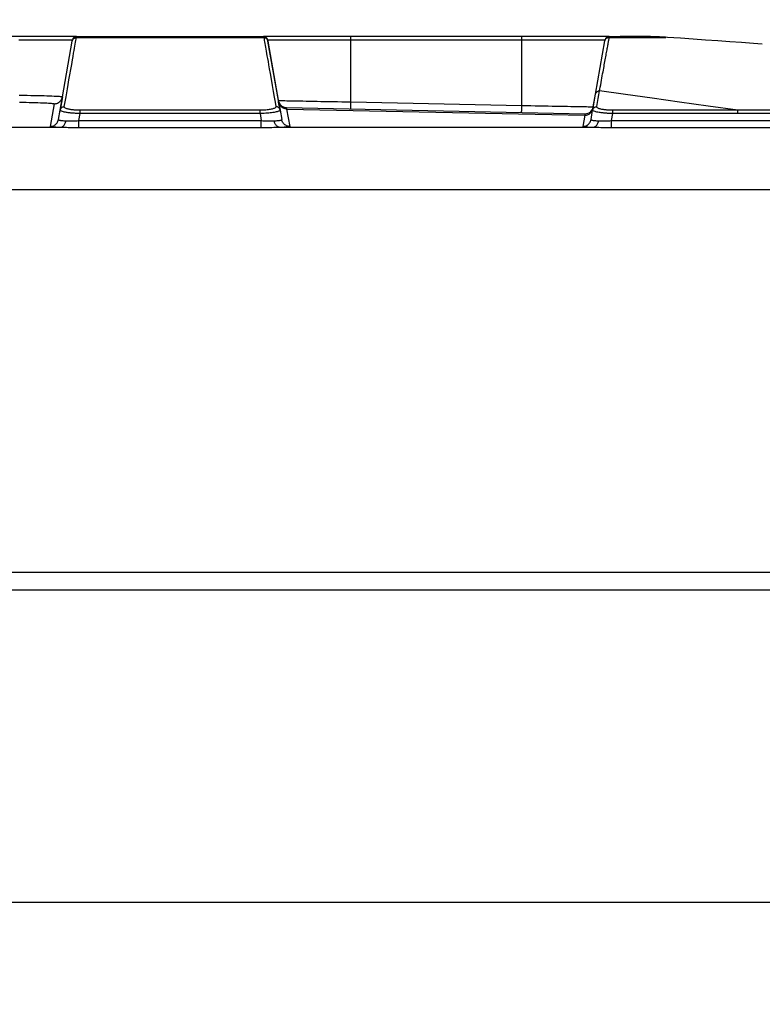
# Model space of a CAD drawing. Extents: x 0 to 1189, y 0 to 841.
# Drawn here: x 1041 to 1058, y 598 to 622 of the extents above; entities that cross this region are included whole.
import ezdxf
from ezdxf.enums import TextEntityAlignment as Align

# ---------------------------------------------------------------- set-up
doc = ezdxf.new("R2010")
doc.units = 0
doc.header["$LTSCALE"] = 65.395
doc.layers.get('0').update_dxf_attribs({"linetype": 'CONTINUOUS'})
doc.layers.add('00_DIMENSION', color=7, linetype='CONTINUOUS')
doc.layers.add('DIMENSION', color=7, linetype='CONTINUOUS')
doc.styles.get("Standard").update_dxf_attribs({"font": 'arial.ttf'})
doc.dimstyles.get("Standard").update_dxf_attribs({"dimtxt": 2.5, "dimasz": 2.5, "dimexe": 1.25, "dimexo": 0.625, "dimtad": 1, "dimcen": 2.5, "dimazin": 3, "dimtfac": 1, "dimtmove": 0, "dimatfit": 3})

# ---------------------------------------------------------------- blocks, each defined once
blk = doc.blocks.new('_FILLED')
at = {"color": 0, "linetype": 'BYBLOCK'}
blk.add_solid([(0, 0), (-1, 0.1875), (-1, -0.1875)], dxfattribs=at)
blk = doc.blocks.new('*D7')
at = {"layer": 'DIMENSION', "color": 2, "linetype": 'CONTINUOUS'}
for p, q in [((823.134, 568.714), (823.134, 660.732)), ((1081.623, 591.433), (1081.623, 660.732)), ((823.134, 658.732), (952.379, 658.732)), ((1081.623, 658.732), (952.379, 658.732))]:
    blk.add_line(p, q, dxfattribs=at)
at = {"layer": 'DIMENSION', "color": 2, "linetype": 'CONTINUOUS', "xscale": 4, "yscale": 4, "zscale": 4}
for p, rotation in [((823.134, 658.732), 180.000000247), ((1081.623, 658.732), 2.47e-07)]:
    blk.add_blockref('_FILLED', p, dxfattribs=dict(at, rotation=rotation))
at = {"layer": 'DIMENSION', "color": 5, "linetype": 'CONTINUOUS'}
blk.add_text('1292', height=7, dxfattribs=at).set_placement((951.026, 660.482), align=Align.CENTER)

msp = doc.modelspace()

# ---------------------------------------------------------------- linework, layer by layer
at = {"color": 7, "linetype": 'CONTINUOUS'}
for p, q in [((1042.139, 621.441), (1040.056, 621.441)), ((1041.802, 620.003), (1042.037, 621.333)), ((1041.802, 620.003), (1042.037, 621.333)), ((1042.037, 621.333), (1042.041, 621.358)), ((1042.037, 621.333), (1042.041, 621.358)), ((1042.139, 621.441), (1042.51, 621.441)), ((1042.139, 621.441), (1046.599, 621.441)), ((1046.51, 621.441), (1046.599, 621.441)), ((1048.683, 621.441), (1046.599, 621.441)), ((1046.702, 621.333), (1046.697, 621.358)), ((1046.697, 621.358), (1046.702, 621.333)), ((1046.952, 619.915), (1046.702, 621.333)), ((1046.702, 621.333), (1046.958, 619.878)), ((1052.756, 621.441), (1048.683, 621.441)), ((1054.839, 621.441), (1052.756, 621.441)), ((1054.513, 620.065), (1054.737, 621.336)), ((1054.513, 620.065), (1054.737, 621.336)), ((1054.737, 621.336), (1054.741, 621.357)), ((1054.737, 621.336), (1054.741, 621.357)), ((1054.742, 621.361), (1054.741, 621.357)), ((1054.741, 621.358), (1054.742, 621.361)), ((1054.741, 621.357), (1054.741, 621.358)), ((1054.741, 621.357), (1054.741, 621.358)), ((1054.839, 621.441), (1055.605, 621.441)), ((1054.839, 621.441), (1055.098, 621.441)), ((1055.11, 621.441), (1055.098, 621.441)), ((1055.605, 621.441), (1055.098, 621.441)), ((1055.098, 621.441), (1055.605, 621.441)), ((1055.605, 621.441), (1055.11, 621.441)), ((1056.181, 621.423), (1056.181, 621.423)), ((1056.181, 621.423), (1056.181, 621.423)), ((1058.491, 621.257), (1058.491, 621.257)), ((1054.454, 619.73), (1054.513, 620.065)), ((1054.46, 619.766), (1054.513, 620.065)), ((1041.746, 619.688), (1041.802, 620.003)), ((1041.802, 620.003), (1041.746, 619.688)), ((1046.958, 619.878), (1046.952, 619.915)), ((1046.958, 619.878), (1046.992, 619.688)), ((1046.992, 619.688), (1046.958, 619.878)), ((1041.707, 619.462), (1041.746, 619.688)), ((1046.992, 619.688), (1047.032, 619.462)), ((1047.145, 619.75), (1054.259, 619.601)), ((1054.407, 619.462), (1054.446, 619.688)), ((1054.446, 619.688), (1054.454, 619.73)), ((1054.454, 619.73), (1054.446, 619.688)), ((1054.459, 619.762), (1054.454, 619.73)), ((1054.459, 619.762), (1054.455, 619.745)), ((1054.46, 619.765), (1054.459, 619.762)), ((1054.46, 619.765), (1054.459, 619.762)), ((1054.46, 619.766), (1054.46, 619.765)), ((1054.46, 619.765), (1054.46, 619.766)), ((1054.46, 619.766), (1054.46, 619.766)), ((837.732, 608.667), (1065.888, 608.667)), ((1065.888, 608.241), (837.732, 608.241))]:
    msp.add_line(p, q, dxfattribs=at)
at = {"color": 9, "linetype": 'CONTINUOUS'}
for p, q in [((1042.135, 621.416), (1046.603, 621.416)), ((1052.756, 621.358), (1048.683, 621.358)), ((1048.683, 619.883), (1048.683, 621.358)), ((1052.756, 619.798), (1052.756, 621.358)), ((1054.741, 621.358), (1054.737, 621.358)), ((1041.605, 619.838), (1041.51, 619.297)), ((1048.683, 619.883), (1052.756, 619.798)), ((1042.194, 619.436), (1042.224, 619.603)), ((1046.514, 619.683), (1042.224, 619.683)), ((1046.514, 619.603), (1046.544, 619.436)), ((1047.229, 619.297), (1047.155, 619.713)), ((1047.155, 619.713), (1054.257, 619.565)), ((1054.442, 619.689), (1054.442, 619.69)), ((1054.46, 619.766), (1054.46, 619.766)), ((1054.46, 619.766), (1054.46, 619.766)), ((1054.894, 619.436), (1054.924, 619.603)), ((1057.906, 619.683), (1054.924, 619.683)), ((1042.194, 619.436), (1046.544, 619.436)), ((1054.257, 619.565), (1054.21, 619.297)), ((1054.894, 619.436), (1059.244, 619.436)), ((1034.272, 619.281), (1041.766, 619.281)), ((1042.194, 619.272), (1046.544, 619.272)), ((1046.972, 619.281), (1054.466, 619.281)), ((1054.894, 619.272), (1059.244, 619.272)), ((838.37, 617.794), (1065.249, 617.794))]:
    msp.add_line(p, q, dxfattribs=at)
for points in [[(1042.041, 621.358), (1042.037, 621.358), (1042.026, 621.358), (1042.008, 621.358), (1041.983, 621.358), (1041.951, 621.358), (1041.912, 621.358), (1041.866, 621.358), (1041.814, 621.358), (1041.755, 621.358), (1041.69, 621.358), (1041.618, 621.358), (1041.542, 621.358), (1041.459, 621.358), (1041.372, 621.358), (1041.28, 621.358), (1041.183, 621.358), (1041.083, 621.358), (1040.978, 621.358), (1040.87, 621.358), (1040.76, 621.358)], [(1041.845, 619.769), (1041.858, 619.842), (1041.872, 619.921), (1041.887, 620.005), (1041.903, 620.096), (1041.92, 620.193), (1041.938, 620.298), (1041.958, 620.41), (1041.979, 620.531), (1042.002, 620.658), (1042.023, 620.778), (1042.041, 620.882), (1042.056, 620.968), (1042.069, 621.041), (1042.08, 621.105), (1042.09, 621.162), (1042.099, 621.214), (1042.108, 621.26), (1042.115, 621.303), (1042.122, 621.343), (1042.129, 621.381), (1042.135, 621.416)], [(1042.037, 621.333), (1042.04, 621.346), (1042.044, 621.357), (1042.05, 621.369), (1042.057, 621.379), (1042.066, 621.388), (1042.076, 621.396), (1042.086, 621.403), (1042.098, 621.408), (1042.11, 621.412), (1042.122, 621.415), (1042.135, 621.416)], [(1042.135, 621.416), (1042.137, 621.43), (1042.139, 621.438), (1042.139, 621.441)], [(1046.599, 621.441), (1046.599, 621.438), (1046.601, 621.43), (1046.603, 621.416)], [(1046.702, 621.333), (1046.699, 621.346), (1046.694, 621.357), (1046.688, 621.369), (1046.681, 621.379), (1046.672, 621.388), (1046.663, 621.396), (1046.652, 621.403), (1046.64, 621.408), (1046.628, 621.412), (1046.616, 621.415), (1046.603, 621.416)], [(1046.603, 621.416), (1046.609, 621.383), (1046.615, 621.348), (1046.622, 621.311), (1046.629, 621.272), (1046.636, 621.231), (1046.644, 621.187), (1046.652, 621.14), (1046.661, 621.09), (1046.67, 621.036), (1046.68, 620.978), (1046.692, 620.914), (1046.704, 620.844), (1046.718, 620.764), (1046.734, 620.671), (1046.754, 620.56), (1046.778, 620.424), (1046.804, 620.274), (1046.83, 620.13), (1046.853, 619.999), (1046.874, 619.878), (1046.893, 619.769)], [(1048.683, 621.358), (1048.563, 621.358), (1048.443, 621.358), (1048.325, 621.358), (1048.208, 621.358), (1048.092, 621.358), (1047.979, 621.358), (1047.868, 621.358), (1047.76, 621.358), (1047.656, 621.358), (1047.555, 621.358), (1047.458, 621.358), (1047.366, 621.358), (1047.279, 621.358), (1047.197, 621.358), (1047.12, 621.358), (1047.049, 621.358), (1046.984, 621.358), (1046.925, 621.358), (1046.872, 621.358), (1046.826, 621.358), (1046.787, 621.358), (1046.755, 621.358), (1046.73, 621.358), (1046.712, 621.358), (1046.701, 621.358), (1046.697, 621.358)], [(1048.683, 621.358), (1048.683, 621.371), (1048.683, 621.383), (1048.683, 621.394), (1048.683, 621.404), (1048.683, 621.413), (1048.683, 621.422), (1048.683, 621.429), (1048.683, 621.434), (1048.683, 621.438), (1048.683, 621.44), (1048.683, 621.441)], [(1052.756, 621.358), (1052.756, 621.371), (1052.756, 621.383), (1052.756, 621.394), (1052.756, 621.404), (1052.756, 621.413), (1052.756, 621.422), (1052.756, 621.429), (1052.756, 621.434), (1052.756, 621.438), (1052.756, 621.44), (1052.756, 621.441)], [(1054.737, 621.358), (1054.726, 621.358), (1054.708, 621.358), (1054.683, 621.358), (1054.651, 621.358), (1054.612, 621.358), (1054.566, 621.358), (1054.514, 621.358), (1054.455, 621.358), (1054.39, 621.358), (1054.318, 621.358), (1054.242, 621.358), (1054.159, 621.358), (1054.072, 621.358), (1053.98, 621.358), (1053.883, 621.358), (1053.783, 621.358), (1053.678, 621.358), (1053.57, 621.358), (1053.46, 621.358), (1053.346, 621.358), (1053.231, 621.358), (1053.113, 621.358), (1052.995, 621.358), (1052.875, 621.358), (1052.756, 621.358)], [(1054.611, 620.146), (1054.619, 620.189), (1054.628, 620.237), (1054.637, 620.289), (1054.647, 620.344), (1054.657, 620.399), (1054.666, 620.452), (1054.675, 620.502), (1054.684, 620.55), (1054.693, 620.597), (1054.701, 620.642), (1054.709, 620.686), (1054.717, 620.728), (1054.724, 620.769), (1054.731, 620.809), (1054.739, 620.848), (1054.745, 620.886), (1054.752, 620.923), (1054.759, 620.959), (1054.765, 620.994), (1054.771, 621.028), (1054.777, 621.061), (1054.783, 621.093), (1054.789, 621.124), (1054.794, 621.154), (1054.8, 621.183), (1054.805, 621.211), (1054.809, 621.237), (1054.814, 621.262), (1054.818, 621.287), (1054.822, 621.309), (1054.826, 621.331), (1054.83, 621.351), (1054.833, 621.37), (1054.837, 621.388), (1054.839, 621.404), (1054.842, 621.419)], [(1054.737, 621.336), (1054.74, 621.349), (1054.745, 621.362), (1054.752, 621.373), (1054.759, 621.384), (1054.769, 621.393), (1054.779, 621.402), (1054.791, 621.408), (1054.803, 621.413), (1054.816, 621.417), (1054.829, 621.419), (1054.842, 621.419)], [(1054.842, 621.419), (1054.842, 621.429), (1054.842, 621.436), (1054.841, 621.44), (1054.839, 621.441)], [(1054.842, 621.419), (1054.975, 621.418), (1055.102, 621.418), (1055.223, 621.418), (1055.338, 621.418), (1055.445, 621.417), (1055.546, 621.417), (1055.64, 621.417), (1055.728, 621.417), (1055.808, 621.417), (1055.879, 621.417), (1055.942, 621.417), (1055.996, 621.418), (1056.042, 621.418), (1056.081, 621.418), (1056.114, 621.419), (1056.142, 621.419), (1056.164, 621.419), (1056.18, 621.42), (1056.189, 621.421), (1056.192, 621.421), (1056.188, 621.422), (1056.181, 621.423)], [(1054.513, 620.065), (1054.516, 620.077), (1054.52, 620.089), (1054.526, 620.1), (1054.534, 620.11), (1054.542, 620.119), (1054.552, 620.127), (1054.563, 620.134), (1054.574, 620.139), (1054.586, 620.143), (1054.599, 620.146), (1054.611, 620.146)], [(1054.545, 619.769), (1054.562, 619.865), (1054.579, 619.96), (1054.595, 620.054), (1054.611, 620.146)], [(1057.906, 619.683), (1057.202, 619.781), (1056.52, 619.876), (1055.861, 619.968), (1055.225, 620.058), (1054.611, 620.146)], [(1040.773, 620.042), (1040.868, 620.041), (1040.959, 620.04), (1041.048, 620.038), (1041.133, 620.037), (1041.214, 620.035), (1041.291, 620.033), (1041.363, 620.032), (1041.43, 620.03), (1041.493, 620.027), (1041.55, 620.025), (1041.602, 620.023), (1041.648, 620.021), (1041.688, 620.018), (1041.723, 620.016), (1041.751, 620.013), (1041.773, 620.011), (1041.789, 620.008), (1041.799, 620.005), (1041.802, 620.003)], [(1040.776, 619.876), (1040.858, 619.875), (1040.936, 619.873), (1041.012, 619.872), (1041.084, 619.87), (1041.152, 619.868), (1041.216, 619.866), (1041.276, 619.864), (1041.331, 619.862), (1041.382, 619.86), (1041.428, 619.858), (1041.469, 619.855), (1041.504, 619.853), (1041.535, 619.851), (1041.56, 619.848), (1041.58, 619.846), (1041.594, 619.843), (1041.602, 619.84), (1041.605, 619.838)], [(1041.605, 619.838), (1041.626, 619.839), (1041.648, 619.842), (1041.668, 619.848), (1041.688, 619.856), (1041.707, 619.866), (1041.725, 619.878), (1041.742, 619.891), (1041.756, 619.907), (1041.77, 619.924), (1041.781, 619.942), (1041.79, 619.962), (1041.797, 619.982), (1041.802, 620.003)], [(1046.952, 619.915), (1046.955, 619.915), (1046.965, 619.915), (1046.98, 619.914), (1047.002, 619.914), (1047.03, 619.913), (1047.064, 619.913), (1047.104, 619.912), (1047.149, 619.911), (1047.201, 619.91), (1047.257, 619.909), (1047.319, 619.908), (1047.385, 619.907), (1047.456, 619.905), (1047.532, 619.904), (1047.612, 619.903), (1047.696, 619.901), (1047.783, 619.899), (1047.874, 619.898), (1047.967, 619.896), (1048.063, 619.894), (1048.161, 619.892), (1048.262, 619.89), (1048.363, 619.889), (1048.468, 619.887), (1048.575, 619.885), (1048.683, 619.883)], [(1047.155, 619.713), (1047.134, 619.714), (1047.113, 619.718), (1047.092, 619.723), (1047.072, 619.731), (1047.053, 619.741), (1047.035, 619.753), (1047.019, 619.767), (1047.004, 619.782), (1046.991, 619.799), (1046.979, 619.818), (1046.97, 619.837), (1046.963, 619.857), (1046.958, 619.878)], [(1048.679, 619.717), (1048.679, 619.719), (1048.679, 619.722), (1048.679, 619.728), (1048.679, 619.736), (1048.68, 619.746), (1048.68, 619.758), (1048.68, 619.771), (1048.681, 619.787), (1048.681, 619.804), (1048.681, 619.822), (1048.682, 619.841), (1048.682, 619.862), (1048.683, 619.883)], [(1041.746, 619.688), (1041.749, 619.7), (1041.754, 619.712), (1041.76, 619.723), (1041.767, 619.733), (1041.776, 619.742), (1041.786, 619.75), (1041.796, 619.757), (1041.808, 619.762), (1041.82, 619.766), (1041.832, 619.768), (1041.845, 619.769)], [(1042.224, 619.603), (1042.194, 619.604), (1042.166, 619.605), (1042.14, 619.607), (1042.115, 619.608), (1042.092, 619.61), (1042.069, 619.611), (1042.047, 619.613), (1042.026, 619.615), (1042.005, 619.617), (1041.984, 619.62), (1041.962, 619.622), (1041.94, 619.625), (1041.918, 619.628), (1041.895, 619.632), (1041.871, 619.636), (1041.847, 619.641), (1041.824, 619.646), (1041.803, 619.652), (1041.786, 619.658), (1041.771, 619.664), (1041.76, 619.67), (1041.752, 619.676), (1041.747, 619.682), (1041.746, 619.688)], [(1042.224, 619.683), (1042.199, 619.683), (1042.177, 619.684), (1042.156, 619.684), (1042.137, 619.685), (1042.118, 619.686), (1042.1, 619.688), (1042.082, 619.689), (1042.065, 619.691), (1042.048, 619.692), (1042.031, 619.694), (1042.014, 619.697), (1041.997, 619.699), (1041.979, 619.702), (1041.96, 619.706), (1041.941, 619.71), (1041.923, 619.715), (1041.905, 619.721), (1041.888, 619.727), (1041.874, 619.733), (1041.863, 619.74), (1041.854, 619.747), (1041.848, 619.754), (1041.845, 619.761), (1041.845, 619.769)], [(1042.224, 619.603), (1042.224, 619.616), (1042.224, 619.628), (1042.224, 619.639), (1042.224, 619.65), (1042.224, 619.659), (1042.224, 619.668), (1042.224, 619.674), (1042.224, 619.68), (1042.224, 619.683)], [(1046.514, 619.603), (1045.704, 619.603), (1044.905, 619.603), (1044.075, 619.603), (1043.189, 619.603), (1042.224, 619.603)], [(1046.893, 619.769), (1046.893, 619.761), (1046.89, 619.754), (1046.885, 619.748), (1046.877, 619.741), (1046.866, 619.734), (1046.854, 619.728), (1046.838, 619.722), (1046.821, 619.717), (1046.802, 619.711), (1046.781, 619.706), (1046.758, 619.702), (1046.734, 619.698), (1046.708, 619.694), (1046.681, 619.691), (1046.653, 619.689), (1046.624, 619.687), (1046.595, 619.685), (1046.567, 619.684), (1046.54, 619.683), (1046.514, 619.683)], [(1046.992, 619.688), (1046.991, 619.682), (1046.987, 619.676), (1046.98, 619.671), (1046.969, 619.665), (1046.956, 619.659), (1046.939, 619.653), (1046.92, 619.648), (1046.898, 619.643), (1046.874, 619.638), (1046.847, 619.633), (1046.819, 619.628), (1046.788, 619.624), (1046.756, 619.62), (1046.722, 619.616), (1046.686, 619.613), (1046.65, 619.61), (1046.615, 619.608), (1046.58, 619.606), (1046.546, 619.604), (1046.514, 619.603)], [(1046.514, 619.603), (1046.514, 619.616), (1046.514, 619.628), (1046.514, 619.639), (1046.514, 619.65), (1046.514, 619.659), (1046.514, 619.668), (1046.514, 619.674), (1046.514, 619.68), (1046.514, 619.683)], [(1046.992, 619.688), (1046.989, 619.7), (1046.984, 619.712), (1046.978, 619.723), (1046.971, 619.733), (1046.962, 619.742), (1046.953, 619.75), (1046.942, 619.757), (1046.931, 619.762), (1046.919, 619.766), (1046.906, 619.768), (1046.893, 619.769)], [(1047.155, 619.713), (1047.15, 619.733), (1047.147, 619.745), (1047.145, 619.75)], [(1052.751, 619.632), (1052.751, 619.633), (1052.752, 619.637), (1052.752, 619.643), (1052.752, 619.65), (1052.752, 619.66), (1052.753, 619.672), (1052.753, 619.686), (1052.753, 619.702), (1052.754, 619.719), (1052.754, 619.737), (1052.755, 619.756), (1052.755, 619.777), (1052.756, 619.798)], [(1052.756, 619.798), (1052.863, 619.796), (1052.97, 619.794), (1053.075, 619.792), (1053.18, 619.79), (1053.283, 619.788), (1053.383, 619.786), (1053.482, 619.784), (1053.577, 619.782), (1053.669, 619.781), (1053.758, 619.779), (1053.842, 619.777), (1053.923, 619.776), (1053.998, 619.775), (1054.069, 619.773), (1054.135, 619.772), (1054.195, 619.771), (1054.249, 619.77), (1054.298, 619.769), (1054.34, 619.768), (1054.377, 619.768), (1054.406, 619.767), (1054.43, 619.767), (1054.447, 619.766)], [(1054.257, 619.565), (1054.278, 619.566), (1054.299, 619.569), (1054.32, 619.575), (1054.34, 619.583), (1054.359, 619.593), (1054.377, 619.605), (1054.393, 619.618), (1054.408, 619.634), (1054.421, 619.651), (1054.433, 619.669), (1054.442, 619.689)], [(1054.259, 619.601), (1054.26, 619.597), (1054.259, 619.585), (1054.257, 619.565)], [(1054.442, 619.69), (1054.449, 619.709), (1054.454, 619.73)], [(1054.446, 619.688), (1054.449, 619.7), (1054.454, 619.712), (1054.46, 619.723)], [(1054.924, 619.603), (1054.9, 619.604), (1054.878, 619.605), (1054.857, 619.606), (1054.838, 619.607), (1054.82, 619.608), (1054.802, 619.609), (1054.785, 619.61), (1054.768, 619.612), (1054.75, 619.613), (1054.732, 619.615), (1054.713, 619.617), (1054.693, 619.619), (1054.672, 619.621), (1054.649, 619.624), (1054.624, 619.628), (1054.598, 619.632), (1054.571, 619.636), (1054.546, 619.641), (1054.523, 619.647), (1054.502, 619.652), (1054.485, 619.658), (1054.471, 619.664), (1054.459, 619.67), (1054.452, 619.676), (1054.447, 619.682), (1054.446, 619.688)], [(1054.447, 619.766), (1054.457, 619.766), (1054.46, 619.766)], [(1054.46, 619.723), (1054.467, 619.733), (1054.476, 619.742), (1054.486, 619.75), (1054.496, 619.757), (1054.508, 619.762), (1054.52, 619.766), (1054.532, 619.768), (1054.545, 619.769)], [(1054.924, 619.683), (1054.904, 619.683), (1054.887, 619.684), (1054.87, 619.684), (1054.855, 619.685), (1054.84, 619.685), (1054.826, 619.686), (1054.812, 619.687), (1054.798, 619.688), (1054.784, 619.689), (1054.77, 619.69), (1054.755, 619.692), (1054.739, 619.693), (1054.722, 619.696), (1054.703, 619.698), (1054.684, 619.701), (1054.663, 619.705), (1054.642, 619.71), (1054.622, 619.715), (1054.603, 619.721), (1054.587, 619.727), (1054.574, 619.733), (1054.563, 619.74), (1054.554, 619.747), (1054.548, 619.754), (1054.545, 619.761), (1054.545, 619.769)], [(1054.924, 619.603), (1054.924, 619.616), (1054.924, 619.628), (1054.924, 619.639), (1054.924, 619.65), (1054.924, 619.659), (1054.924, 619.668), (1054.924, 619.674), (1054.924, 619.68), (1054.924, 619.683)], [(1057.906, 619.603), (1056.878, 619.603), (1055.876, 619.603), (1054.924, 619.603)], [(1057.906, 619.603), (1057.906, 619.616), (1057.906, 619.628), (1057.906, 619.639), (1057.906, 619.65), (1057.906, 619.659), (1057.906, 619.668), (1057.906, 619.674), (1057.906, 619.68), (1057.906, 619.683)], [(1059.215, 619.681), (1058.944, 619.682), (1058.694, 619.683), (1058.465, 619.683), (1058.258, 619.683), (1058.071, 619.683), (1057.906, 619.683)], [(1059.215, 619.601), (1058.944, 619.602), (1058.694, 619.602), (1058.465, 619.602), (1058.258, 619.603), (1058.071, 619.603), (1057.906, 619.603)], [(1041.51, 619.297), (1041.531, 619.298), (1041.552, 619.301), (1041.573, 619.307), (1041.593, 619.315), (1041.612, 619.325), (1041.63, 619.337), (1041.646, 619.35), (1041.661, 619.366), (1041.674, 619.383), (1041.685, 619.401), (1041.695, 619.421), (1041.702, 619.441), (1041.707, 619.462)], [(1041.707, 619.462), (1041.707, 619.458), (1041.71, 619.455), (1041.715, 619.452), (1041.723, 619.449), (1041.733, 619.446), (1041.745, 619.443), (1041.759, 619.441), (1041.775, 619.439), (1041.793, 619.438), (1041.812, 619.436), (1041.835, 619.435), (1041.86, 619.434), (1041.887, 619.433)], [(1041.766, 619.281), (1041.78, 619.283), (1041.793, 619.287), (1041.806, 619.293), (1041.819, 619.302), (1041.831, 619.313), (1041.842, 619.325), (1041.853, 619.34), (1041.862, 619.356), (1041.87, 619.374), (1041.877, 619.392), (1041.883, 619.412), (1041.887, 619.433)], [(1041.887, 619.433), (1041.916, 619.433), (1041.947, 619.432), (1041.979, 619.431), (1042.013, 619.431), (1042.047, 619.431), (1042.083, 619.431), (1042.119, 619.432), (1042.156, 619.434), (1042.194, 619.436)], [(1042.194, 619.272), (1042.194, 619.276), (1042.194, 619.281), (1042.194, 619.289), (1042.194, 619.299), (1042.194, 619.311), (1042.194, 619.325), (1042.194, 619.341), (1042.194, 619.357), (1042.194, 619.376), (1042.194, 619.395), (1042.194, 619.415), (1042.194, 619.436)], [(1046.544, 619.272), (1046.544, 619.276), (1046.544, 619.281), (1046.544, 619.289), (1046.544, 619.299), (1046.544, 619.311), (1046.544, 619.325), (1046.544, 619.341), (1046.544, 619.357), (1046.544, 619.376), (1046.544, 619.395), (1046.544, 619.415), (1046.544, 619.436)], [(1046.544, 619.436), (1046.581, 619.434), (1046.618, 619.432), (1046.654, 619.432), (1046.689, 619.431), (1046.724, 619.431), (1046.757, 619.431), (1046.79, 619.432), (1046.822, 619.433), (1046.851, 619.433)], [(1046.851, 619.433), (1046.877, 619.434), (1046.901, 619.435), (1046.923, 619.436), (1046.943, 619.437), (1046.961, 619.439), (1046.977, 619.441), (1046.992, 619.443), (1047.004, 619.446), (1047.014, 619.448), (1047.022, 619.451), (1047.028, 619.454), (1047.031, 619.458), (1047.032, 619.462)], [(1046.972, 619.281), (1046.958, 619.283), (1046.945, 619.287), (1046.932, 619.293), (1046.919, 619.302), (1046.907, 619.313), (1046.896, 619.325), (1046.886, 619.34), (1046.876, 619.356), (1046.868, 619.374), (1046.861, 619.392), (1046.856, 619.412), (1046.851, 619.433)], [(1047.229, 619.297), (1047.207, 619.298), (1047.186, 619.301), (1047.165, 619.307), (1047.145, 619.315), (1047.126, 619.325), (1047.109, 619.337), (1047.092, 619.35), (1047.077, 619.366), (1047.064, 619.383), (1047.053, 619.401), (1047.044, 619.421), (1047.037, 619.441), (1047.032, 619.462)], [(1054.21, 619.297), (1054.231, 619.298), (1054.252, 619.301), (1054.273, 619.307), (1054.293, 619.315), (1054.312, 619.325), (1054.33, 619.337), (1054.346, 619.35), (1054.361, 619.366), (1054.374, 619.383), (1054.385, 619.401), (1054.395, 619.421), (1054.402, 619.441), (1054.407, 619.462)], [(1054.407, 619.462), (1054.407, 619.458), (1054.41, 619.455), (1054.415, 619.452), (1054.423, 619.449), (1054.433, 619.446), (1054.445, 619.443), (1054.459, 619.441), (1054.475, 619.439), (1054.493, 619.438), (1054.512, 619.436), (1054.535, 619.435), (1054.56, 619.434), (1054.587, 619.433)], [(1054.466, 619.281), (1054.48, 619.283), (1054.493, 619.287), (1054.506, 619.293), (1054.519, 619.302), (1054.531, 619.313), (1054.542, 619.325), (1054.553, 619.34), (1054.562, 619.356), (1054.57, 619.374), (1054.577, 619.392), (1054.583, 619.412), (1054.587, 619.433)], [(1054.587, 619.433), (1054.616, 619.433), (1054.647, 619.432), (1054.679, 619.431), (1054.713, 619.431), (1054.747, 619.431), (1054.783, 619.431), (1054.819, 619.432), (1054.856, 619.434), (1054.894, 619.436)], [(1054.894, 619.272), (1054.894, 619.276), (1054.894, 619.281), (1054.894, 619.289), (1054.894, 619.299), (1054.894, 619.311), (1054.894, 619.325), (1054.894, 619.341), (1054.894, 619.357), (1054.894, 619.376), (1054.894, 619.395), (1054.894, 619.415), (1054.894, 619.436)], [(1041.51, 619.297), (1041.511, 619.295), (1041.516, 619.294), (1041.524, 619.293), (1041.535, 619.291), (1041.549, 619.29), (1041.566, 619.289), (1041.586, 619.288), (1041.609, 619.286), (1041.634, 619.285), (1041.662, 619.284), (1041.693, 619.283), (1041.728, 619.282), (1041.766, 619.281)], [(1041.766, 619.281), (1041.808, 619.28), (1041.851, 619.279), (1041.895, 619.278), (1041.942, 619.276), (1041.99, 619.275), (1042.039, 619.274), (1042.09, 619.273), (1042.142, 619.272), (1042.194, 619.272)], [(1046.544, 619.272), (1046.596, 619.272), (1046.646, 619.273), (1046.697, 619.274), (1046.746, 619.275), (1046.794, 619.276), (1046.841, 619.278), (1046.886, 619.279), (1046.93, 619.28), (1046.972, 619.281)], [(1046.972, 619.281), (1047.008, 619.282), (1047.041, 619.283), (1047.072, 619.284), (1047.1, 619.285), (1047.126, 619.286), (1047.149, 619.287), (1047.169, 619.289), (1047.187, 619.29), (1047.202, 619.291), (1047.213, 619.292), (1047.222, 619.294), (1047.227, 619.295), (1047.229, 619.297)], [(1054.21, 619.297), (1054.211, 619.295), (1054.216, 619.294), (1054.224, 619.293), (1054.235, 619.291), (1054.249, 619.29), (1054.266, 619.289), (1054.286, 619.288), (1054.309, 619.286), (1054.334, 619.285), (1054.362, 619.284), (1054.393, 619.283), (1054.428, 619.282), (1054.466, 619.281)], [(1054.466, 619.281), (1054.508, 619.28), (1054.551, 619.279), (1054.595, 619.278), (1054.642, 619.276), (1054.69, 619.275), (1054.739, 619.274), (1054.79, 619.273), (1054.842, 619.272), (1054.894, 619.272)]]:
    msp.add_lwpolyline(points, dxfattribs=at)
at = {"color": 7, "linetype": 'CONTINUOUS'}
for points in [[(1058.491, 621.257), (1058.281, 621.274), (1057.999, 621.295), (1057.716, 621.316), (1057.43, 621.337), (1057.14, 621.358), (1056.844, 621.379), (1056.541, 621.399), (1056.229, 621.42), (1056.181, 621.423)], [(1056.383, 621.409), (1056.229, 621.42), (1056.181, 621.423)], [(1058.281, 621.274), (1057.999, 621.295), (1057.716, 621.316), (1057.43, 621.337), (1057.14, 621.358), (1056.844, 621.379), (1056.541, 621.399), (1056.383, 621.409)], [(1058.491, 621.257), (1058.281, 621.274), (1058.281, 621.274)]]:
    msp.add_lwpolyline(points, dxfattribs=at)
for centre, radius, start, end in [((1042.139, 621.341), 0.1, 90, 170), ((1042.139, 621.341), 0.1, 90, 170), ((1046.599, 621.341), 0.1, 10, 90), ((1046.599, 621.341), 0.1, 10, 90), ((1054.839, 621.341), 0.1, 168.2786, 170), ((1054.839, 621.341), 0.1, 90, 168.2763), ((1054.839, 621.341), 0.1, 162.7273, 168.2786), ((1054.839, 621.341), 0.1, 90, 162.7273), ((1055.605, 612.441), 9, 89.9419, 90), ((1055.605, 612.441), 9, 86.3281, 90), ((1055.605, 612.441), 9, 88.5801, 89.9419), ((1055.605, 612.441), 9, 88.1567, 88.5801), ((1055.605, 612.441), 9, 87.1602, 88.1567), ((1055.605, 612.441), 9, 86.3281, 87.1602), ((1047.149, 619.949), 0.2, 190, 196.0617), ((1047.149, 619.949), 0.2, 190, 202.1234), ((1047.149, 619.949), 0.2, 202.1234, 268.8021), ((1047.149, 619.949), 0.2, 202.1234, 268.8021), ((1054.263, 619.801), 0.2, 268.8021, 328.4473), ((1054.263, 619.801), 0.2, 268.8021, 328.4473), ((1054.263, 619.801), 0.2, 328.4473, 337.508), ((1054.263, 619.801), 0.2, 337.508, 343.7496), ((1054.263, 619.801), 0.2, 337.508, 343.754), ((1054.263, 619.801), 0.2, 343.7496, 348.8746), ((1054.263, 619.801), 0.2, 343.754, 348.8746), ((1054.263, 619.801), 0.2, 348.8746, 349.6449), ((1054.263, 619.801), 0.2, 348.8746, 349.6449), ((1054.263, 619.801), 0.2, 349.6449, 350), ((1054.263, 619.801), 0.2, 349.6449, 350)]:
    msp.add_arc(centre, radius, start, end, dxfattribs=at)
at = {"layer": '00_DIMENSION', "color": 7, "linetype": 'CONTINUOUS'}
msp.add_line((1063.315, 600.79), (840.304, 600.79), dxfattribs=at)

# ---------------------------------------------------------------- dimensions: what is measured, and where the dimension line sits
at = {"layer": 'DIMENSION', "color": 2, "linetype": 'CONTINUOUS'}
dim = msp.add_linear_dim(base=(1081.623, 658.732), p1=(823.134, 568.714), p2=(1081.623, 591.433), angle=0, dimstyle='Standard', dxfattribs=at)
dim.commit()
dim.dimension.update_dxf_attribs({"geometry": '*D7', "text_midpoint": (951.026, 658.732), "dimtype": 128})

doc.saveas('drawing.dxf')
